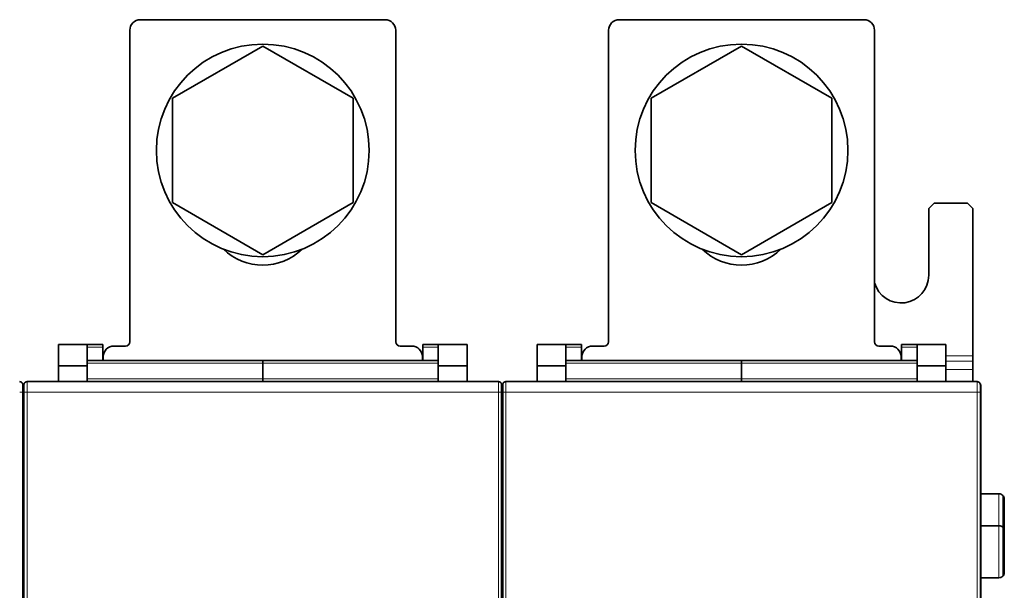
# Model space of a CAD drawing. Units: millimetres. Extents: x 105 to 823, y 13 to 570.
# Drawn here: x 376 to 469, y 310 to 364 of the extents above; entities that cross this region are included whole.
import ezdxf

# ---------------------------------------------------------------- set-up
doc = ezdxf.new("R2010")
doc.units = ezdxf.units.MM
doc.layers.add('1', color=7, linetype='Continuous', true_color=0xffffff)

msp = doc.modelspace()

# ---------------------------------------------------------------- linework, layer by layer
at = {"layer": '1', "color": 18, "linetype": 'Continuous', "lineweight": 35}
for p, q in [((410.734, 363.703), (387.734, 363.703)), ((455.734, 363.703), (432.734, 363.703)), ((386.734, 333.403), (386.734, 362.703)), ((411.734, 362.703), (411.734, 333.403)), ((431.734, 333.403), (431.734, 362.703)), ((456.734, 362.703), (456.734, 333.403)), ((390.734, 356.31), (399.234, 361.218)), ((390.734, 356.31), (399.234, 361.218)), ((399.234, 361.218), (407.734, 356.31)), ((399.234, 361.218), (407.734, 356.31)), ((435.734, 356.31), (444.234, 361.218)), ((444.234, 361.218), (452.734, 356.31)), ((390.734, 346.495), (390.734, 356.31)), ((390.734, 346.495), (390.734, 356.31)), ((407.734, 356.31), (407.734, 346.495)), ((407.734, 356.31), (407.734, 346.495)), ((435.734, 346.495), (435.734, 356.31)), ((452.734, 356.31), (452.734, 346.495)), ((399.234, 341.588), (390.734, 346.495)), ((399.234, 341.588), (390.734, 346.495)), ((407.734, 346.495), (399.234, 341.588)), ((407.734, 346.495), (399.234, 341.588)), ((444.234, 341.588), (435.734, 346.495)), ((452.734, 346.495), (444.234, 341.588)), ((462.334, 346.453), (461.834, 345.953)), ((462.334, 346.453), (465.484, 346.453)), ((465.984, 345.953), (465.484, 346.453)), ((461.834, 345.953), (461.834, 339.653)), ((465.984, 332.088), (465.984, 345.953)), ((382.734, 333.153), (380.034, 333.153)), ((380.034, 331.153), (380.034, 333.153)), ((382.734, 333.153), (384.184, 333.153)), ((382.734, 333.153), (382.734, 331.153)), ((384.184, 333.153), (384.184, 332.903)), ((384.184, 331.653), (384.184, 332.903)), ((385.234, 333.003), (386.334, 333.003)), ((412.134, 333.003), (413.234, 333.003)), ((414.284, 332.903), (414.284, 333.153)), ((414.284, 333.153), (415.734, 333.153)), ((414.284, 331.653), (414.284, 332.903)), ((415.734, 333.153), (418.434, 333.153)), ((415.734, 331.153), (415.734, 333.153)), ((418.434, 333.153), (418.434, 331.153)), ((427.734, 333.153), (425.034, 333.153)), ((425.034, 331.153), (425.034, 333.153)), ((427.734, 333.153), (429.184, 333.153)), ((427.734, 333.153), (427.734, 331.153)), ((429.184, 333.153), (429.184, 332.903)), ((429.184, 331.653), (429.184, 332.903)), ((430.234, 333.003), (431.334, 333.003)), ((457.134, 333.003), (458.234, 333.003)), ((459.284, 332.903), (459.284, 333.153)), ((459.284, 333.153), (460.734, 333.153)), ((459.284, 331.653), (459.284, 332.903)), ((460.734, 333.153), (463.434, 333.153)), ((460.734, 331.153), (460.734, 333.153)), ((463.434, 333.153), (463.434, 331.153)), ((382.734, 331.653), (399.234, 331.653)), ((384.234, 332.003), (384.234, 331.653)), ((415.734, 331.653), (399.234, 331.653)), ((399.234, 331.403), (399.234, 331.653)), ((399.234, 331.653), (399.234, 331.403)), ((399.234, 331.403), (399.234, 329.903)), ((399.234, 329.903), (399.234, 331.403)), ((414.234, 331.653), (414.234, 332.003)), ((427.734, 331.653), (444.234, 331.653)), ((429.234, 332.003), (429.234, 331.653)), ((460.734, 331.653), (444.234, 331.653)), ((444.234, 331.403), (444.234, 331.653)), ((444.234, 331.653), (444.234, 331.403)), ((444.234, 331.403), (444.234, 329.903)), ((444.234, 329.903), (444.234, 331.403)), ((459.234, 331.653), (459.234, 332.003)), ((465.984, 331.588), (465.984, 332.088)), ((465.984, 330.785), (465.984, 331.588)), ((380.034, 329.653), (380.034, 331.153)), ((380.034, 331.153), (382.734, 331.153)), ((382.734, 329.653), (382.734, 331.153)), ((418.434, 331.153), (415.734, 331.153)), ((415.734, 329.653), (415.734, 331.153)), ((418.434, 329.653), (418.434, 331.153)), ((425.034, 331.153), (427.734, 331.153)), ((425.034, 329.653), (425.034, 331.153)), ((427.734, 329.653), (427.734, 331.153)), ((463.434, 331.153), (460.734, 331.153)), ((460.734, 329.653), (460.734, 331.153)), ((463.434, 329.653), (463.434, 331.153)), ((465.984, 329.653), (465.984, 330.785)), ((377.086, 329.653), (421.382, 329.653)), ((399.234, 329.653), (399.234, 329.903)), ((399.234, 329.653), (399.234, 329.903)), ((422.086, 329.653), (466.382, 329.653)), ((444.234, 329.653), (444.234, 329.903)), ((444.234, 329.653), (444.234, 329.903)), ((376.734, 329.398), (376.678, 329.4)), ((376.685, 210.653), (376.685, 328.653)), ((376.734, 329.398), (376.79, 329.4)), ((376.734, 320.653), (376.734, 329.398)), ((376.734, 329.398), (376.734, 320.653)), ((376.783, 328.653), (376.783, 210.653)), ((421.734, 329.398), (421.678, 329.4)), ((421.685, 210.653), (421.685, 328.653)), ((421.734, 329.398), (421.79, 329.4)), ((421.734, 329.398), (421.734, 320.653)), ((421.734, 320.653), (421.734, 329.398)), ((421.783, 328.653), (421.783, 210.653)), ((466.734, 329.398), (466.678, 329.4)), ((466.685, 210.653), (466.685, 328.653)), ((466.734, 329.398), (466.734, 320.653)), ((376.734, 320.653), (376.685, 320.653)), ((376.783, 320.653), (376.734, 320.653)), ((376.734, 319.653), (376.734, 320.653)), ((421.734, 320.653), (421.685, 320.653)), ((421.783, 320.653), (421.734, 320.653)), ((421.734, 319.653), (421.734, 320.653)), ((466.734, 320.653), (466.685, 320.653)), ((466.734, 320.653), (466.734, 320.65)), ((466.734, 320.65), (466.734, 314.962)), ((376.783, 319.653), (376.734, 319.653)), ((376.734, 310.022), (376.734, 319.653)), ((421.734, 310.022), (421.734, 319.653)), ((421.783, 319.653), (421.734, 319.653)), ((468.434, 319.103), (466.734, 319.103)), ((468.934, 318.603), (468.934, 315.603)), ((468.434, 316.103), (466.734, 316.103)), ((468.934, 315.603), (468.934, 311.703)), ((466.734, 314.962), (466.734, 310.653)), ((468.434, 311.203), (466.734, 311.203)), ((466.734, 310.653), (466.734, 238.126)), ((376.734, 310.022), (376.783, 310.022)), ((376.734, 238.776), (376.734, 310.022)), ((421.734, 238.776), (421.734, 310.022)), ((421.734, 310.022), (421.783, 310.022))]:
    msp.add_line(p, q, dxfattribs=at)
at = {"layer": '1', "color": 8, "linetype": 'Continuous', "lineweight": 18}
for p, q in [((382.734, 332.903), (384.184, 332.903)), ((414.284, 332.903), (415.734, 332.903)), ((427.734, 332.903), (429.184, 332.903)), ((459.284, 332.903), (460.734, 332.903)), ((382.734, 331.403), (399.234, 331.403)), ((415.734, 331.403), (399.234, 331.403)), ((427.734, 331.403), (444.234, 331.403)), ((460.734, 331.403), (444.234, 331.403)), ((459.23, 332.088), (459.284, 332.088)), ((463.434, 332.088), (465.984, 332.088)), ((463.434, 331.588), (465.984, 331.588)), ((463.434, 330.785), (465.984, 330.785)), ((382.734, 329.903), (399.234, 329.903)), ((399.234, 329.903), (415.734, 329.903)), ((427.734, 329.903), (444.234, 329.903)), ((444.234, 329.903), (460.734, 329.903)), ((376.685, 328.653), (376.385, 328.653)), ((376.783, 328.653), (377.083, 328.653)), ((377.083, 328.653), (377.083, 210.653)), ((421.385, 328.653), (377.083, 328.653)), ((421.385, 210.653), (421.385, 328.653)), ((421.685, 328.653), (421.385, 328.653)), ((421.783, 328.653), (422.083, 328.653)), ((466.385, 328.653), (422.083, 328.653)), ((422.083, 328.653), (422.083, 210.653)), ((466.385, 210.653), (466.385, 328.653)), ((466.685, 328.653), (466.385, 328.653)), ((468.434, 319.103), (468.434, 316.103)), ((468.787, 318.956), (468.787, 315.956)), ((468.434, 316.103), (468.434, 311.203)), ((468.787, 315.956), (468.787, 311.349)), ((376.685, 310.653), (376.734, 310.653)), ((421.685, 310.653), (421.734, 310.653)), ((466.685, 310.653), (466.734, 310.653))]:
    msp.add_line(p, q, dxfattribs=at)
at = {"layer": '1', "color": 18, "linetype": 'Continuous', "lineweight": 35}
for centre in [(399.234, 351.403), (399.234, 351.403), (444.234, 351.403)]:
    msp.add_circle(centre, 10, dxfattribs=at)
for centre, radius, start, end in [((387.734, 362.703), 1, 90, 180), ((410.734, 362.703), 1, 0, 90), ((432.734, 362.703), 1, 90, 180), ((455.734, 362.703), 1, 0, 90), ((399.234, 345.903), 5.3, 225.61032, 314.38969), ((444.234, 345.903), 5.3, 225.61032, 314.38969), ((459.234, 339.653), 2.6, 195.94407, 0), ((386.334, 333.403), 0.4, 270, 0), ((412.134, 333.403), 0.4, 180, 270), ((431.334, 333.403), 0.4, 270, 0), ((457.134, 333.403), 0.4, 180, 270), ((385.234, 332.003), 1, 90, 180), ((413.234, 332.003), 1, 0, 90), ((430.234, 332.003), 1, 90, 180), ((458.234, 332.003), 1, 0, 90), ((468.434, 318.603), 0.5, 45, 90), ((468.434, 318.603), 0.5, 0, 45), ((468.434, 315.603), 0.5, 45, 90), ((468.434, 315.603), 0.5, 0, 45), ((468.434, 311.703), 0.5, 270, 315), ((468.434, 311.703), 0.5, 315, 360)]:
    msp.add_arc(centre, radius, start, end, dxfattribs=at)
for centre, major_axis, ratio, start_param, end_param in [((376.382, 329.353), (0, 0.3), 0.99999, 5.829568, 6.283185), ((377.086, 329.353), (0, 0.3), 0.99999, 0, 0.453247), ((421.382, 329.353), (0, 0.3), 0.99999, 5.829568, 6.283185), ((422.086, 329.353), (0, 0.3), 0.99999, 0, 0.453247), ((466.382, 329.353), (0, 0.3), 0.99999, 5.829568, 6.283185), ((376.382, 329.353), (0, 0.3), 0.99999, 4.712389, 5.125606), ((376.682, 328.653), (0, -0.7), 0.004363, 1.570796, 2.139302), ((376.786, 328.653), (0, -0.7), 0.004363, 4.161947, 4.712389), ((421.382, 329.353), (0, 0.3), 0.99999, 4.712389, 5.125606), ((421.682, 328.653), (0, -0.7), 0.004363, 1.570796, 2.139302), ((421.786, 328.653), (0, -0.7), 0.004363, 4.161947, 4.712389), ((466.382, 329.353), (0, 0.3), 0.99999, 4.712389, 5.125606), ((466.682, 328.653), (0, -0.7), 0.004363, 1.570796, 2.139302)]:
    msp.add_ellipse(centre, major_axis=major_axis, ratio=ratio, start_param=start_param, end_param=end_param, dxfattribs=at)
at = {"layer": '1', "color": 8, "linetype": 'Continuous', "lineweight": 18}
for centre, start_param, end_param in [((377.086, 328.653), 3.141593, 4.712389), ((421.382, 328.653), 1.570796, 3.141593), ((422.086, 328.653), 3.141593, 4.712389), ((466.382, 328.653), 1.570796, 3.141593)]:
    msp.add_ellipse(centre, major_axis=(0, -1), ratio=0.003054, start_param=start_param, end_param=end_param, dxfattribs=at)
at = {"layer": '1', "color": 18, "linetype": 'Continuous', "lineweight": 35}
for points, knots in [([(376.684, 329.03), (376.684, 329.034), (376.684, 329.046), (376.684, 329.066), (376.684, 329.091), (376.684, 329.114), (376.684, 329.137), (376.684, 329.158), (376.684, 329.179), (376.684, 329.199), (376.684, 329.218), (376.683, 329.235), (376.683, 329.252), (376.683, 329.268), (376.683, 329.282), (376.683, 329.296), (376.683, 329.308), (376.683, 329.319), (376.683, 329.329), (376.682, 329.339), (376.682, 329.347), (376.682, 329.354), (376.682, 329.36), (376.682, 329.364), (376.681, 329.368), (376.681, 329.372), (376.681, 329.376), (376.68, 329.381), (376.68, 329.386), (376.679, 329.393), (376.678, 329.401), (376.676, 329.41), (376.674, 329.422), (376.67, 329.435), (376.666, 329.45), (376.66, 329.466), (376.653, 329.481), (376.645, 329.497), (376.636, 329.513), (376.625, 329.528), (376.614, 329.542), (376.602, 329.556), (376.589, 329.57), (376.575, 329.582), (376.561, 329.594), (376.545, 329.604), (376.529, 329.614), (376.513, 329.623), (376.496, 329.63), (376.484, 329.635), (376.478, 329.637)], [0, 0, 0, 0, 0.012531, 0.042155, 0.071787, 0.101429, 0.131083, 0.160752, 0.190439, 0.220149, 0.249886, 0.27966, 0.30948, 0.339362, 0.369328, 0.399411, 0.429663, 0.460171, 0.491091, 0.522733, 0.555823, 0.592692, 0.612448, 0.62578, 0.636215, 0.645002, 0.652694, 0.659845, 0.666904, 0.674239, 0.682431, 0.692067, 0.703699, 0.717504, 0.73293, 0.749262, 0.766159, 0.783449, 0.801009, 0.818758, 0.83664, 0.854619, 0.87267, 0.890777, 0.908928, 0.927113, 0.945326, 0.963561, 0.981815, 1, 1, 1, 1]), ([(376.99, 329.637), (376.984, 329.635), (376.972, 329.63), (376.956, 329.623), (376.939, 329.614), (376.923, 329.605), (376.908, 329.594), (376.894, 329.583), (376.88, 329.571), (376.868, 329.558), (376.856, 329.545), (376.845, 329.532), (376.836, 329.518), (376.827, 329.504), (376.819, 329.489), (376.812, 329.475), (376.806, 329.461), (376.801, 329.447), (376.797, 329.433), (376.794, 329.421), (376.792, 329.411), (376.79, 329.401), (376.789, 329.394), (376.788, 329.388), (376.787, 329.382), (376.787, 329.378), (376.787, 329.374), (376.786, 329.37), (376.786, 329.366), (376.786, 329.363), (376.786, 329.359), (376.786, 329.353), (376.786, 329.347), (376.785, 329.339), (376.785, 329.329), (376.785, 329.319), (376.785, 329.307), (376.785, 329.294), (376.785, 329.281), (376.785, 329.266), (376.784, 329.25), (376.784, 329.233), (376.784, 329.215), (376.784, 329.196), (376.784, 329.176), (376.784, 329.155), (376.784, 329.133), (376.784, 329.11), (376.784, 329.087), (376.784, 329.062), (376.784, 329.04), (376.783, 329.025), (376.783, 329.02)], [0, 0, 0, 0, 0.017373, 0.035514, 0.053492, 0.071304, 0.088942, 0.106401, 0.12367, 0.140738, 0.157591, 0.174209, 0.190572, 0.206649, 0.222402, 0.237777, 0.252691, 0.267011, 0.280509, 0.292834, 0.30363, 0.312818, 0.320681, 0.327651, 0.334174, 0.340679, 0.347509, 0.355062, 0.363874, 0.37466, 0.388555, 0.407796, 0.439116, 0.471595, 0.502312, 0.534902, 0.566067, 0.59653, 0.626606, 0.656445, 0.686128, 0.715703, 0.745202, 0.774644, 0.804043, 0.833409, 0.86275, 0.89207, 0.921374, 0.950664, 0.979943, 1, 1, 1, 1]), ([(421.684, 329.03), (421.684, 329.034), (421.684, 329.046), (421.684, 329.066), (421.684, 329.091), (421.684, 329.114), (421.684, 329.137), (421.684, 329.158), (421.684, 329.179), (421.684, 329.199), (421.684, 329.218), (421.683, 329.235), (421.683, 329.252), (421.683, 329.268), (421.683, 329.282), (421.683, 329.296), (421.683, 329.308), (421.683, 329.319), (421.683, 329.329), (421.682, 329.339), (421.682, 329.347), (421.682, 329.354), (421.682, 329.36), (421.682, 329.364), (421.681, 329.368), (421.681, 329.372), (421.681, 329.376), (421.68, 329.381), (421.68, 329.386), (421.679, 329.393), (421.678, 329.401), (421.676, 329.41), (421.674, 329.422), (421.67, 329.435), (421.666, 329.45), (421.66, 329.466), (421.653, 329.481), (421.645, 329.497), (421.636, 329.513), (421.625, 329.528), (421.614, 329.542), (421.602, 329.556), (421.589, 329.57), (421.575, 329.582), (421.561, 329.594), (421.545, 329.604), (421.529, 329.614), (421.513, 329.623), (421.496, 329.63), (421.484, 329.635), (421.478, 329.637)], [0, 0, 0, 0, 0.012531, 0.042155, 0.071787, 0.101429, 0.131083, 0.160752, 0.190439, 0.220149, 0.249886, 0.27966, 0.30948, 0.339362, 0.369328, 0.399411, 0.429663, 0.460171, 0.491091, 0.522733, 0.555823, 0.592692, 0.612448, 0.62578, 0.636215, 0.645002, 0.652694, 0.659845, 0.666904, 0.674239, 0.682431, 0.692067, 0.703699, 0.717504, 0.73293, 0.749262, 0.766159, 0.783449, 0.801009, 0.818758, 0.83664, 0.854619, 0.87267, 0.890777, 0.908928, 0.927113, 0.945326, 0.963561, 0.981815, 1, 1, 1, 1]), ([(421.99, 329.637), (421.984, 329.635), (421.972, 329.63), (421.956, 329.623), (421.939, 329.614), (421.923, 329.605), (421.908, 329.594), (421.894, 329.583), (421.88, 329.571), (421.868, 329.558), (421.856, 329.545), (421.845, 329.532), (421.836, 329.518), (421.827, 329.504), (421.819, 329.489), (421.812, 329.475), (421.806, 329.461), (421.801, 329.447), (421.797, 329.433), (421.794, 329.421), (421.792, 329.411), (421.79, 329.401), (421.789, 329.394), (421.788, 329.388), (421.787, 329.382), (421.787, 329.378), (421.787, 329.374), (421.786, 329.37), (421.786, 329.366), (421.786, 329.363), (421.786, 329.359), (421.786, 329.353), (421.786, 329.347), (421.785, 329.339), (421.785, 329.329), (421.785, 329.319), (421.785, 329.307), (421.785, 329.294), (421.785, 329.281), (421.785, 329.266), (421.784, 329.25), (421.784, 329.233), (421.784, 329.215), (421.784, 329.196), (421.784, 329.176), (421.784, 329.155), (421.784, 329.133), (421.784, 329.11), (421.784, 329.087), (421.784, 329.062), (421.784, 329.04), (421.783, 329.025), (421.783, 329.02)], [0, 0, 0, 0, 0.017373, 0.035514, 0.053492, 0.071304, 0.088942, 0.106401, 0.12367, 0.140738, 0.157591, 0.174209, 0.190572, 0.206649, 0.222402, 0.237777, 0.252691, 0.267011, 0.280509, 0.292834, 0.30363, 0.312818, 0.320681, 0.327651, 0.334174, 0.340679, 0.347509, 0.355062, 0.363874, 0.37466, 0.388555, 0.407796, 0.439116, 0.471595, 0.502312, 0.534902, 0.566067, 0.59653, 0.626606, 0.656445, 0.686128, 0.715703, 0.745202, 0.774644, 0.804043, 0.833409, 0.86275, 0.89207, 0.921374, 0.950664, 0.979943, 1, 1, 1, 1]), ([(466.684, 329.03), (466.684, 329.034), (466.684, 329.046), (466.684, 329.066), (466.684, 329.091), (466.684, 329.114), (466.684, 329.137), (466.684, 329.158), (466.684, 329.179), (466.684, 329.199), (466.684, 329.218), (466.683, 329.235), (466.683, 329.252), (466.683, 329.268), (466.683, 329.282), (466.683, 329.296), (466.683, 329.308), (466.683, 329.319), (466.683, 329.329), (466.682, 329.339), (466.682, 329.347), (466.682, 329.354), (466.682, 329.36), (466.682, 329.364), (466.681, 329.368), (466.681, 329.372), (466.681, 329.376), (466.68, 329.381), (466.68, 329.386), (466.679, 329.393), (466.678, 329.401), (466.676, 329.41), (466.674, 329.422), (466.67, 329.435), (466.666, 329.45), (466.66, 329.466), (466.653, 329.481), (466.645, 329.497), (466.636, 329.513), (466.625, 329.528), (466.614, 329.542), (466.602, 329.556), (466.589, 329.57), (466.575, 329.582), (466.561, 329.594), (466.545, 329.604), (466.529, 329.614), (466.513, 329.623), (466.496, 329.63), (466.484, 329.635), (466.478, 329.637)], [0, 0, 0, 0, 0.012531, 0.042155, 0.071787, 0.101429, 0.131083, 0.160752, 0.190439, 0.220149, 0.249886, 0.27966, 0.30948, 0.339362, 0.369328, 0.399411, 0.429663, 0.460171, 0.491091, 0.522733, 0.555823, 0.592692, 0.612448, 0.62578, 0.636215, 0.645002, 0.652694, 0.659845, 0.666904, 0.674239, 0.682431, 0.692067, 0.703699, 0.717504, 0.73293, 0.749262, 0.766159, 0.783449, 0.801009, 0.818758, 0.83664, 0.854619, 0.87267, 0.890777, 0.908928, 0.927113, 0.945326, 0.963561, 0.981815, 1, 1, 1, 1]), ([(376.685, 320.578), (376.694, 320.589), (376.701, 320.598), (376.712, 320.612), (376.716, 320.617), (376.722, 320.626), (376.725, 320.631), (376.732, 320.641), (376.734, 320.647), (376.734, 320.65)], [0, 0, 0, 0, 0.271071, 0.271071, 0.453303, 0.453303, 0.635535, 0.635535, 1, 1, 1, 1]), ([(421.685, 320.578), (421.694, 320.589), (421.701, 320.598), (421.712, 320.612), (421.716, 320.617), (421.722, 320.626), (421.725, 320.631), (421.732, 320.641), (421.734, 320.647), (421.734, 320.65)], [0, 0, 0, 0, 0.271071, 0.271071, 0.453303, 0.453303, 0.635535, 0.635535, 1, 1, 1, 1]), ([(466.685, 320.578), (466.694, 320.589), (466.701, 320.598), (466.712, 320.612), (466.716, 320.617), (466.722, 320.626), (466.725, 320.631), (466.732, 320.641), (466.734, 320.647), (466.734, 320.65)], [0, 0, 0, 0, 0.271071, 0.271071, 0.453303, 0.453303, 0.635535, 0.635535, 1, 1, 1, 1]), ([(376.685, 315.299), (376.69, 315.283), (376.694, 315.268), (376.706, 315.22), (376.713, 315.188), (376.728, 315.092), (376.734, 315.028), (376.734, 314.962)], [0, 0, 0, 0, 0.144446, 0.144446, 0.429631, 0.429631, 1, 1, 1, 1]), ([(421.685, 315.299), (421.69, 315.283), (421.694, 315.268), (421.706, 315.22), (421.713, 315.188), (421.728, 315.092), (421.734, 315.028), (421.734, 314.962)], [0, 0, 0, 0, 0.144446, 0.144446, 0.429631, 0.429631, 1, 1, 1, 1]), ([(466.685, 315.299), (466.69, 315.283), (466.694, 315.268), (466.706, 315.22), (466.713, 315.188), (466.728, 315.092), (466.734, 315.028), (466.734, 314.962)], [0, 0, 0, 0, 0.144446, 0.144446, 0.429631, 0.429631, 1, 1, 1, 1])]:
    msp.add_open_spline(points, degree=3, knots=knots, dxfattribs=at)

doc.saveas('drawing.dxf')
